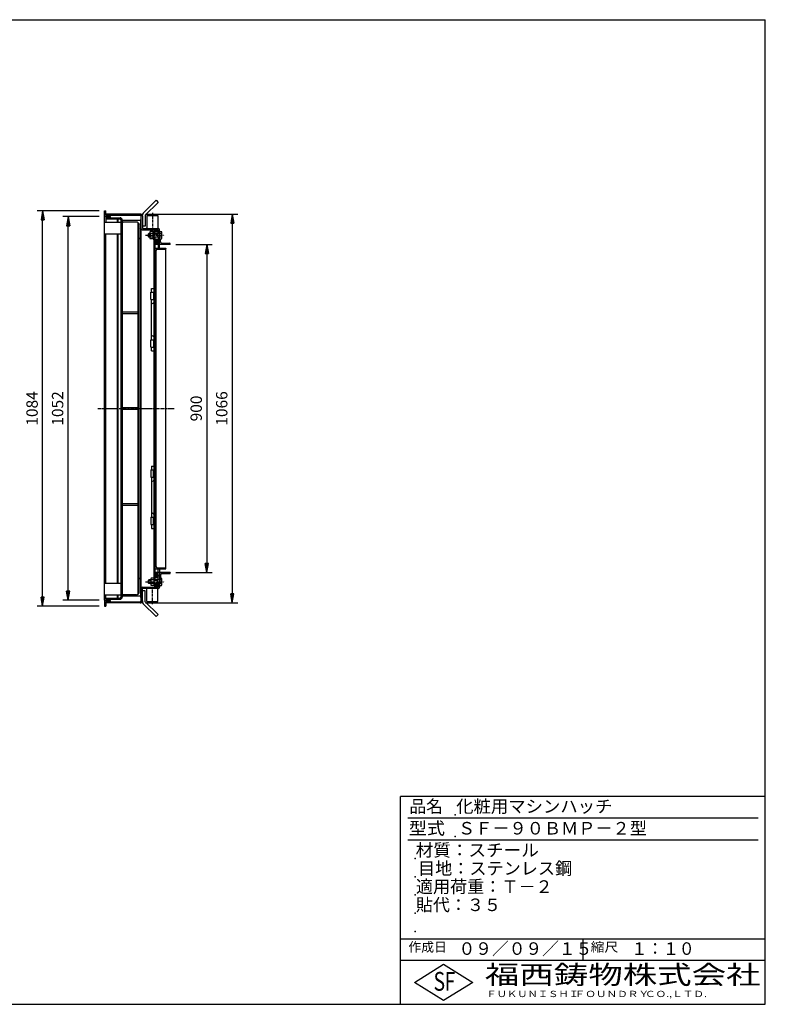
# Model space of a CAD drawing. Extents: x 50 to 3850, y 100 to 2800.
# Drawn here: x 1806 to 3850, y 100 to 2800 of the extents above; entities that cross this region are included whole.
import ezdxf

# ---------------------------------------------------------------- set-up
doc = ezdxf.new("R2010")
doc.units = 0
doc.header["$LTSCALE"] = 0.2
doc.linetypes.add('CENTER', pattern=[50.8, 31.75, -6.35, 6.35, -6.35])
doc.layers.get('0').update_dxf_attribs({"linetype": 'CONTINUOUS'})
doc.layers.get('DEFPOINTS').update_dxf_attribs({"linetype": 'CONTINUOUS'})
for name, color, linetype in [('LAY-10', 7, 'CONTINUOUS'), ('LAY-20', 7, 'CONTINUOUS'), ('LAY-255', 7, 'CONTINUOUS')]:
    doc.layers.add(name, color=color, linetype=linetype)
doc.styles.add('EXCADDIM1', font='simplex', dxfattribs={"width": 0.84, "bigfont": 'bigfont'})
doc.styles.add('EXCADSTD', font='simplex', dxfattribs={"bigfont": 'bigfont'})
doc.styles.get("Standard").update_dxf_attribs({"font": 'simplex', "bigfont": 'bigfont'})
doc.dimstyles.new('ISO-25', dxfattribs={"dimtxt": 2.5, "dimasz": 2.5, "dimexe": 1.25, "dimexo": 0.625, "dimtad": 1, "dimtxsty": 'STANDARD', "dimcen": 2.5, "dimazin": 3, "dimtfac": 1, "dimtmove": 0, "dimatfit": 3})

# ---------------------------------------------------------------- blocks, each defined once
blk = doc.blocks.new('SYM-1')
at = {"color": 7, "linetype": 'CONTINUOUS'}
for p, q in [((2191.1, 1268.9), (2188.8, 1271.2)), ((2188.8, 1271), (2188.9, 1271.1)), ((2188.8, 1270.3), (2189.2, 1270.8)), ((2188.8, 1269.6), (2189.6, 1270.4)), ((2188.8, 1268.9), (2190, 1270.1)), ((2189.5, 1268.9), (2190.3, 1269.7)), ((2190.2, 1268.9), (2190.7, 1269.4)), ((2190.9, 1268.9), (2191, 1269)), ((2159.8, 1263.9), (2158.8, 1262.9)), ((2158.8, 1254.9), (2158.8, 1262.9)), ((2158.8, 1262.9), (2165, 1262.9)), ((2159.8, 1253.9), (2158.8, 1254.9)), ((2158.8, 1254.9), (2165, 1254.9)), ((2165, 1263.9), (2159.8, 1263.9)), ((2159.8, 1253.9), (2159.8, 1263.9)), ((2165, 1253.9), (2159.8, 1253.9)), ((2165, 1266.4), (2165, 1251.4)), ((2173.4, 1268.9), (2165.9, 1268.9)), ((2194.5, 1263.9), (2165.9, 1263.9)), ((2194.5, 1253.9), (2165.9, 1253.9)), ((2173.4, 1248.9), (2165.9, 1248.9)), ((2173.4, 1262.9), (2183.8, 1262.9)), ((2173.4, 1254.9), (2183.8, 1254.9)), ((2183.8, 1263.9), (2183.8, 1253.9)), ((2183.8, 1262.9), (2184.8, 1263.9)), ((2183.8, 1254.9), (2184.8, 1253.9)), ((2188.8, 1268.9), (2194.5, 1268.9)), ((2188.8, 1248.9), (2194.5, 1248.9)), ((2188.8, 1248.9), (2190, 1247.7)), ((2188.8, 1246.6), (2191.1, 1248.9)), ((2188.8, 1248.2), (2189.6, 1247.4)), ((2188.8, 1247.5), (2189.3, 1247)), ((2188.8, 1246.8), (2188.9, 1246.7)), ((2189.5, 1248.9), (2190.3, 1248.1)), ((2190.2, 1248.9), (2190.7, 1248.5)), ((2190.9, 1248.9), (2191, 1248.8)), ((2195.2, 1251.4), (2195.2, 1266.4))]:
    blk.add_line(p, q, dxfattribs=at)
for centre, radius, start, end in [((2168.8, 1266.4), 3.84, 139.4314, 220.5686), ((2179, 1258.9), 14, 159.0597, 200.9403), ((2168.8, 1251.4), 3.84, 139.4314, 220.5686), ((2190.4, 1266.4), 4.79, 328.5456, 31.4544), ((2177.1, 1258.9), 18.1, 343.9709, 16.0291), ((2190.4, 1251.4), 4.79, 328.5456, 31.4544)]:
    blk.add_arc(centre, radius, start, end, dxfattribs=at)
blk = doc.blocks.new('SYM-2')
at = {"color": 7, "linetype": 'CONTINUOUS'}
for p, q in [((2163, 2216.4), (2163, 2201.4)), ((2171.4, 2218.9), (2163.9, 2218.9)), ((2171.4, 2198.4), (2171.4, 2219.4)), ((2171.4, 2219.4), (2173.4, 2219.4)), ((2191.1, 2218.9), (2188.8, 2221.2)), ((2188.8, 2221), (2188.9, 2221.1)), ((2188.8, 2220.3), (2189.2, 2220.8)), ((2188.8, 2219.6), (2189.6, 2220.4)), ((2188.8, 2218.9), (2190, 2220.1)), ((2188.8, 2218.9), (2194.5, 2218.9)), ((2189.5, 2218.9), (2190.3, 2219.7)), ((2190.2, 2218.9), (2190.7, 2219.4)), ((2190.9, 2218.9), (2191, 2219)), ((2195.2, 2201.4), (2195.2, 2216.4)), ((2159.8, 2213.9), (2158.8, 2212.9)), ((2158.8, 2204.9), (2158.8, 2212.9)), ((2158.8, 2212.9), (2163, 2212.9)), ((2159.8, 2203.9), (2158.8, 2204.9)), ((2158.8, 2204.9), (2163, 2204.9)), ((2163, 2213.9), (2159.8, 2213.9)), ((2159.8, 2203.9), (2159.8, 2213.9)), ((2163, 2203.9), (2159.8, 2203.9)), ((2171.4, 2213.9), (2163.9, 2213.9)), ((2171.4, 2203.9), (2163.9, 2203.9)), ((2171.4, 2198.9), (2163.9, 2198.9)), ((2171.4, 2198.4), (2173.4, 2198.4)), ((2194.5, 2213.9), (2173.4, 2213.9)), ((2173.4, 2212.9), (2183.8, 2212.9)), ((2173.4, 2204.9), (2183.8, 2204.9)), ((2194.5, 2203.9), (2173.4, 2203.9)), ((2183.8, 2213.9), (2183.8, 2203.9)), ((2183.8, 2212.9), (2184.8, 2213.9)), ((2183.8, 2204.9), (2184.8, 2203.9)), ((2188.8, 2198.9), (2194.5, 2198.9)), ((2188.8, 2196.6), (2191.1, 2198.9)), ((2188.8, 2198.9), (2190, 2197.7)), ((2188.8, 2198.2), (2189.6, 2197.4)), ((2188.8, 2197.5), (2189.3, 2197)), ((2188.8, 2196.8), (2188.9, 2196.7)), ((2189.5, 2198.9), (2190.3, 2198.1)), ((2190.2, 2198.9), (2190.7, 2198.5)), ((2190.9, 2198.9), (2191, 2198.8))]:
    blk.add_line(p, q, dxfattribs=at)
for centre, radius, start, end in [((2166.8, 2216.4), 3.84, 139.4314, 220.5686), ((2190.4, 2216.4), 4.79, 328.5456, 31.4544), ((2177, 2208.9), 14, 159.0597, 200.9403), ((2166.8, 2201.4), 3.84, 139.4314, 220.5686), ((2177.1, 2208.9), 18.1, 343.9709, 16.0291), ((2190.4, 2201.4), 4.79, 328.5456, 31.4544)]:
    blk.add_arc(centre, radius, start, end, dxfattribs=at)
blk = doc.blocks.new('SYM-3')
at = {"color": 7, "linetype": 'CONTINUOUS'}
for p, q in [((2182.6, 2187.3), (2176.6, 2193.3)), ((2181.5, 2187), (2176.6, 2191.9)), ((2183.5, 2187.9), (2176.8, 2194.6)), ((2184.2, 2188.6), (2177.1, 2195.6)), ((2179.9, 2187.2), (2177.2, 2189.9)), ((2184.7, 2189.4), (2177.6, 2196.5)), ((2185.2, 2190.4), (2178.3, 2197.3)), ((2185.5, 2191.5), (2179, 2198)), ((2185.6, 2192.8), (2180, 2198.4)), ((2185.4, 2194.4), (2181.2, 2198.6))]:
    blk.add_line(p, q, dxfattribs=at)
blk.add_ellipse((2181.1, 2192.8), major_axis=(0, -5.81), ratio=0.774597, dxfattribs=at)
blk = doc.blocks.new('SYM-4')
at = {"color": 7, "linetype": 'CONTINUOUS'}
for p, q in [((2181.5, 1280.8), (2176.6, 1275.9)), ((2182.6, 1280.5), (2176.6, 1274.5)), ((2183.5, 1279.9), (2176.8, 1273.2)), ((2184.2, 1279.2), (2177.1, 1272.2)), ((2179.9, 1280.6), (2177.2, 1277.9)), ((2184.7, 1278.4), (2177.6, 1271.2)), ((2185.2, 1277.4), (2178.3, 1270.5)), ((2185.5, 1276.3), (2179, 1269.8)), ((2185.6, 1275), (2180, 1269.3)), ((2185.4, 1273.4), (2181.2, 1269.2))]:
    blk.add_line(p, q, dxfattribs=at)
blk.add_ellipse((2181.1, 1275), major_axis=(0, 5.81), ratio=0.774597, dxfattribs=at)
blk = doc.blocks.new('EX_BNORM')
at = {"color": 0, "linetype": 'CONTINUOUS'}
for p, q in [((0, 0), (-1, 0.17)), ((-1, 0.17), (-1, -0.17)), ((0, 0), (-1, 0.08)), ((0, 0), (-1, 0)), ((0, 0), (-1, -0.17)), ((0, 0), (-1, -0.08))]:
    blk.add_line(p, q, dxfattribs=at)
blk = doc.blocks.new('*D31')
at = {"layer": 'DEFPOINTS', "color": 0}
for p in [(1868.8, 2275.9), (2038.8, 2275.9), (2038.8, 1191.9)]:
    blk.add_point(p, dxfattribs=at)
at = {"layer": 'LAY-20', "color": 4, "linetype": 'CONTINUOUS'}
for p, q in [((2023.8, 2275.9), (1853.8, 2275.9)), ((1868.8, 1216.9), (1868.8, 2250.9)), ((2023.8, 1191.9), (1853.8, 1191.9))]:
    blk.add_line(p, q, dxfattribs=at)
at = {"layer": 'LAY-20', "color": 4, "xscale": 25, "yscale": 25, "zscale": 25}
for p, rotation in [((1868.8, 2275.9), 90), ((1868.8, 1191.9), 270)]:
    blk.add_blockref('EX_BNORM', p, dxfattribs=dict(at, rotation=rotation))
at = {"layer": 'LAY-20', "color": 7, "insert": (1843.8, 1733.9), "char_height": 31.18, "attachment_point": 5, "rotation": 90, "style": 'EXCADDIM1'}
blk.add_mtext('1084', dxfattribs=at)
blk = doc.blocks.new('*D32')
at = {"layer": 'DEFPOINTS', "color": 0}
for p in [(1938.8, 2259.9), (2038.8, 2259.9), (2038.8, 1207.9)]:
    blk.add_point(p, dxfattribs=at)
at = {"layer": 'LAY-20', "color": 4, "linetype": 'CONTINUOUS'}
for p, q in [((2023.8, 2259.9), (1923.8, 2259.9)), ((1938.8, 1232.9), (1938.8, 2234.9)), ((2023.8, 1207.9), (1923.8, 1207.9))]:
    blk.add_line(p, q, dxfattribs=at)
at = {"layer": 'LAY-20', "color": 4, "xscale": 25, "yscale": 25, "zscale": 25}
for p, rotation in [((1938.8, 2259.9), 90), ((1938.8, 1207.9), 270)]:
    blk.add_blockref('EX_BNORM', p, dxfattribs=dict(at, rotation=rotation))
at = {"layer": 'LAY-20', "color": 7, "insert": (1913.8, 1733.9), "char_height": 31.18, "attachment_point": 5, "rotation": 90, "style": 'EXCADDIM1'}
blk.add_mtext('1052', dxfattribs=at)
blk = doc.blocks.new('*D33')
at = {"layer": 'DEFPOINTS', "color": 0}
for p in [(2218.8, 2183.9), (2218.8, 1283.9), (2318.8, 1283.9)]:
    blk.add_point(p, dxfattribs=at)
at = {"layer": 'LAY-20', "color": 4, "linetype": 'CONTINUOUS'}
for p, q in [((2233.8, 2183.9), (2333.8, 2183.9)), ((2318.8, 2158.9), (2318.8, 1308.9)), ((2233.8, 1283.9), (2333.8, 1283.9))]:
    blk.add_line(p, q, dxfattribs=at)
at = {"layer": 'LAY-20', "color": 4, "xscale": 25, "yscale": 25, "zscale": 25}
for p, rotation in [((2318.8, 2183.9), 90), ((2318.8, 1283.9), 270)]:
    blk.add_blockref('EX_BNORM', p, dxfattribs=dict(at, rotation=rotation))
at = {"layer": 'LAY-20', "color": 7, "insert": (2293.8, 1733.9), "char_height": 31.18, "attachment_point": 5, "rotation": 90, "style": 'EXCADDIM1'}
blk.add_mtext('900', dxfattribs=at)
blk = doc.blocks.new('*D34')
at = {"layer": 'DEFPOINTS', "color": 0}
for p in [(2136, 2267.1), (2136, 1200.7), (2388.8, 1200.7)]:
    blk.add_point(p, dxfattribs=at)
at = {"layer": 'LAY-20', "color": 4, "linetype": 'CONTINUOUS'}
for p, q in [((2151, 2267.1), (2403.8, 2267.1)), ((2388.8, 2242.1), (2388.8, 1225.7)), ((2151, 1200.7), (2403.8, 1200.7))]:
    blk.add_line(p, q, dxfattribs=at)
at = {"layer": 'LAY-20', "color": 4, "xscale": 25, "yscale": 25, "zscale": 25}
for p, rotation in [((2388.8, 2267.1), 90), ((2388.8, 1200.7), 270)]:
    blk.add_blockref('EX_BNORM', p, dxfattribs=dict(at, rotation=rotation))
at = {"layer": 'LAY-20', "color": 7, "insert": (2363.8, 1733.9), "char_height": 31.18, "attachment_point": 5, "rotation": 90, "style": 'EXCADDIM1'}
blk.add_mtext('1066', dxfattribs=at)

msp = doc.modelspace()

# ---------------------------------------------------------------- linework, layer by layer
at = {"layer": 'LAY-10', "color": 7, "linetype": 'CONTINUOUS'}
for p, q in [((2179.9, 2304.8), (2144.54, 2269.44)), ((2185.56, 2299.14), (2150.2, 2263.78)), ((2179.9, 2304.8), (2185.56, 2299.14)), ((2038.8, 2260.9), (2038.8, 2275.9)), ((2038.8, 2275.9), (2041.8, 2275.9)), ((2041.8, 2263.9), (2041.8, 2275.9)), ((2038.8, 2260.9), (2053.8, 2260.9)), ((2038.8, 2259.9), (2053.8, 2259.9)), ((2038.8, 1207.9), (2038.8, 2259.9)), ((2038.8, 2244.9), (2083.8, 2244.9)), ((2136.2, 2267.1), (2041.8, 2267.1)), ((2041.8, 2263.9), (2136, 2263.9)), ((2041.8, 2256.9), (2041.8, 2244.9)), ((2041.8, 2256.9), (2053.8, 2256.9)), ((2041.8, 2253.7), (2080.8, 2253.7)), ((2053.8, 2260.9), (2053.8, 2263.9)), ((2053.8, 2259.9), (2053.8, 2256.9)), ((2053.8, 2256.9), (2081, 2256.9)), ((2073.8, 2244.9), (2073.8, 2253.7)), ((2075.8, 2244.9), (2075.8, 2253.7)), ((2080.8, 2253.7), (2083.8, 2250.7)), ((2083.8, 1217.1), (2083.8, 2250.7)), ((2087, 2250.9), (2087, 1216.9)), ((2137, 2248.9), (2087, 2248.9)), ((2126.5, 2244.9), (2087, 2244.9)), ((2131, 1224.71), (2131, 2243.09)), ((2137, 2250.48), (2138.41, 2251.9)), ((2137, 2251.9), (2137, 1215.9)), ((2139, 2251.9), (2137, 2251.9)), ((2137, 2249.07), (2139, 2251.07)), ((2137, 2247.66), (2139, 2249.66)), ((2137, 2246.24), (2139, 2248.24)), ((2137, 2244.83), (2139, 2246.83)), ((2137, 2243.41), (2139, 2245.41)), ((2137, 2242), (2139, 2244)), ((2137, 2240.58), (2139, 2242.58)), ((2137, 2239.17), (2139, 2241.17)), ((2139, 1206.9), (2139, 2260.9)), ((2142.2, 2261.1), (2142.2, 2263.78)), ((2142.2, 2261.1), (2142.2, 2227.1)), ((2150.2, 2263.78), (2150.2, 2233.78)), ((2154, 2263.1), (2154, 2227.1)), ((2154, 2263.1), (2185, 2263.1)), ((2185, 2263.1), (2185, 2227.1)), ((2133, 1229.4), (2133, 2238.4)), ((2137, 2237.76), (2139, 2239.76)), ((2137, 2236.34), (2139, 2238.34)), ((2137, 2234.93), (2139, 2236.93)), ((2137, 2233.51), (2139, 2235.51)), ((2137, 2232.1), (2139, 2234.1)), ((2137, 2230.69), (2139, 2232.69)), ((2137, 2229.27), (2139, 2231.27)), ((2137, 2227.86), (2139, 2229.86)), ((2139, 2226.9), (2137, 2226.9)), ((2137.46, 2226.9), (2139, 2228.44)), ((2138.87, 2226.9), (2139, 2227.03)), ((2142, 2223.9), (2185.6, 2223.9)), ((2150.2, 2233.78), (2142.2, 2233.78)), ((2142.2, 2227.1), (2185.8, 2227.1)), ((2151.66, 2227.1), (2154, 2229.38)), ((2151.77, 2227.21), (2151.88, 2227.1)), ((2152.13, 2227.56), (2152.59, 2227.1)), ((2152.49, 2227.9), (2153.29, 2227.1)), ((2152.85, 2228.25), (2154, 2227.1)), ((2153.2, 2228.6), (2154, 2227.81)), ((2153.56, 2228.95), (2154, 2228.51)), ((2153.92, 2229.3), (2154, 2229.22)), ((2173.4, 2219.4), (2173.4, 1249.9)), ((2176.6, 2214.9), (2173.4, 2214.9)), ((2185.6, 2220.9), (2176.4, 2220.9)), ((2185.6, 2217.9), (2176.6, 2217.9)), ((2176.6, 2213.9), (2176.6, 2217.9)), ((2185, 2229.5), (2187.65, 2226.46)), ((2185, 2229.22), (2185.13, 2229.35)), ((2185, 2228.51), (2185.46, 2228.97)), ((2185, 2227.81), (2185.79, 2228.59)), ((2185, 2227.1), (2186.12, 2228.22)), ((2185.6, 2213.9), (2185.6, 2223.9)), ((2185.6, 2214.9), (2188.8, 2214.9)), ((2185.71, 2227.1), (2186.45, 2227.84)), ((2186.36, 2227.05), (2186.78, 2227.46)), ((2186.91, 2226.89), (2187.11, 2227.08)), ((2187.38, 2226.65), (2187.44, 2226.71)), ((2188.8, 2173.9), (2188.8, 2224.1)), ((2038.8, 2212.9), (2083.8, 2212.9)), ((2041.8, 1254.9), (2041.8, 2212.9)), ((2073.8, 1254.9), (2073.8, 2212.9)), ((2075.8, 1254.9), (2075.8, 2212.9)), ((2137, 2198.9), (2136, 2198.9)), ((2176.6, 2202.9), (2173.4, 2202.9)), ((2176.6, 2203.9), (2176.6, 1263.9)), ((2185.6, 2203.9), (2185.6, 2173.9)), ((2185.6, 2202.9), (2188.8, 2202.9)), ((2191.8, 2190.9), (2191.8, 2198.9)), ((2185.6, 2186.9), (2176.6, 2186.9)), ((2218.8, 2183.9), (2176.6, 2183.9)), ((2176.6, 2173.9), (2206.6, 2173.9)), ((2179.6, 1300.9), (2179.6, 2166.9)), ((2183.6, 2170.9), (2204.6, 2170.9)), ((2195.8, 2186.9), (2216.8, 2186.9)), ((2206.6, 2173.9), (2206.6, 2172.9)), ((2206.6, 1294.9), (2206.6, 2172.9)), ((2218.8, 2183.9), (2218.8, 2184.9)), ((2176.6, 2143.9), (2177.6, 2143.9)), ((2165.4, 2032.4), (2165.4, 2052.4)), ((2165.4, 2052.4), (2173.4, 2052.4)), ((2167.4, 2062.7), (2173.4, 2062.7)), ((2167.4, 2052.4), (2167.4, 2062.7)), ((2172.4, 2052.4), (2172.4, 2032.4)), ((2165.4, 2032.4), (2173.4, 2032.4)), ((2167.4, 1922.4), (2167.4, 2032.4)), ((2087, 1999.15), (2131, 1999.15)), ((2087, 1994.65), (2131, 1994.65)), ((2165.4, 1922.4), (2173.4, 1922.4)), ((2165.4, 1902.4), (2165.4, 1922.4)), ((2172.4, 1922.4), (2172.4, 1902.4)), ((2165.4, 1902.4), (2173.4, 1902.4)), ((2167.4, 1892.4), (2167.4, 1902.4)), ((2167.4, 1892.4), (2173.4, 1892.4)), ((2087, 1736.15), (2131, 1736.15)), ((2087, 1731.65), (2131, 1731.65)), ((2167.4, 1575.4), (2173.4, 1575.4)), ((2167.4, 1575.4), (2167.4, 1565.4)), ((2165.4, 1565.4), (2165.4, 1545.4)), ((2165.4, 1565.4), (2173.4, 1565.4)), ((2165.4, 1545.4), (2173.4, 1545.4)), ((2167.4, 1545.4), (2167.4, 1435.4)), ((2172.4, 1545.4), (2172.4, 1565.4)), ((2087, 1473.15), (2131, 1473.15)), ((2087, 1468.65), (2131, 1468.65)), ((2165.4, 1435.4), (2165.4, 1415.4)), ((2165.4, 1435.4), (2173.4, 1435.4)), ((2172.4, 1415.4), (2172.4, 1435.4)), ((2165.4, 1415.4), (2173.4, 1415.4)), ((2167.4, 1415.4), (2167.4, 1405.1)), ((2167.4, 1405.1), (2173.4, 1405.1)), ((2176.6, 1323.9), (2177.6, 1323.9)), ((2183.6, 1296.9), (2204.6, 1296.9)), ((2176.6, 1293.9), (2206.6, 1293.9)), ((2218.8, 1283.9), (2176.6, 1283.9)), ((2185.6, 1280.9), (2176.6, 1280.9)), ((2185.6, 1263.9), (2185.6, 1293.9)), ((2188.8, 1293.9), (2188.8, 1243.7)), ((2191.8, 1276.9), (2191.8, 1268.9)), ((2195.8, 1280.9), (2216.8, 1280.9)), ((2206.6, 1293.9), (2206.6, 1294.9)), ((2218.8, 1283.9), (2218.8, 1282.9)), ((2038.8, 1254.9), (2083.8, 1254.9)), ((2137, 1268.9), (2136, 1268.9)), ((2142, 1243.9), (2185.6, 1243.9)), ((2176.6, 1264.9), (2173.4, 1264.9)), ((2176.6, 1252.9), (2173.4, 1252.9)), ((2185.6, 1246.9), (2176.4, 1246.9)), ((2176.6, 1253.9), (2176.6, 1249.9)), ((2185.6, 1249.9), (2176.6, 1249.9)), ((2185.6, 1264.9), (2188.8, 1264.9)), ((2185.6, 1253.9), (2185.6, 1243.9)), ((2185.6, 1252.9), (2188.8, 1252.9)), ((2038.8, 1222.9), (2041.8, 1222.9)), ((2041.8, 1210.9), (2041.8, 1222.9)), ((2041.8, 1222.9), (2083.8, 1222.9)), ((2073.8, 1214.1), (2073.8, 1222.9)), ((2075.8, 1214.1), (2075.8, 1222.9)), ((2080.8, 1214.1), (2083.8, 1217.1)), ((2126.5, 1222.9), (2087, 1222.9)), ((2137, 1218.9), (2087, 1218.9)), ((2139, 1240.9), (2137, 1240.9)), ((2137, 1239.94), (2139, 1237.94)), ((2137, 1238.53), (2139, 1236.53)), ((2137, 1237.11), (2139, 1235.11)), ((2137, 1235.7), (2139, 1233.7)), ((2137, 1234.28), (2139, 1232.28)), ((2137, 1232.87), (2139, 1230.87)), ((2137, 1231.45), (2139, 1229.45)), ((2137, 1230.04), (2139, 1228.04)), ((2137, 1228.63), (2139, 1226.63)), ((2137, 1227.21), (2139, 1225.21)), ((2137, 1225.8), (2139, 1223.8)), ((2137, 1224.38), (2139, 1222.38)), ((2137, 1222.97), (2139, 1220.97)), ((2137, 1221.56), (2139, 1219.56)), ((2137, 1220.14), (2139, 1218.14)), ((2137, 1218.73), (2139, 1216.73)), ((2137, 1217.31), (2138.41, 1215.9)), ((2139, 1215.9), (2137, 1215.9)), ((2137.46, 1240.9), (2139, 1239.35)), ((2138.87, 1240.9), (2139, 1240.77)), ((2142.2, 1206.7), (2142.2, 1240.7)), ((2142.2, 1240.7), (2185.8, 1240.7)), ((2150.2, 1234.01), (2142.2, 1234.01)), ((2150.2, 1204.01), (2150.2, 1234.01)), ((2151.66, 1240.7), (2154, 1238.42)), ((2151.77, 1240.59), (2151.88, 1240.7)), ((2152.13, 1240.24), (2152.59, 1240.7)), ((2152.49, 1239.89), (2153.29, 1240.7)), ((2152.85, 1239.54), (2154, 1240.7)), ((2153.2, 1239.19), (2154, 1239.99)), ((2153.56, 1238.85), (2154, 1239.28)), ((2153.92, 1238.5), (2154, 1238.58)), ((2154, 1204.7), (2154, 1240.7)), ((2185, 1238.3), (2187.65, 1241.34)), ((2185, 1204.7), (2185, 1240.7)), ((2185, 1240.7), (2186.12, 1239.58)), ((2185, 1239.99), (2185.79, 1239.2)), ((2185, 1239.28), (2185.46, 1238.83)), ((2185, 1238.58), (2185.13, 1238.45)), ((2185.71, 1240.7), (2186.45, 1239.96)), ((2186.36, 1240.75), (2186.78, 1240.34)), ((2186.91, 1240.91), (2187.11, 1240.71)), ((2187.38, 1241.15), (2187.44, 1241.09)), ((2038.8, 1207.9), (2053.8, 1207.9)), ((2038.8, 1206.9), (2053.8, 1206.9)), ((2038.8, 1206.9), (2038.8, 1191.9)), ((2038.8, 1191.9), (2041.8, 1191.9)), ((2041.8, 1214.1), (2080.8, 1214.1)), ((2041.8, 1210.9), (2081, 1210.9)), ((2041.8, 1203.9), (2041.8, 1191.9)), ((2041.8, 1203.9), (2136, 1203.9)), ((2136.2, 1200.7), (2041.8, 1200.7)), ((2053.8, 1207.9), (2053.8, 1210.9)), ((2053.8, 1206.9), (2053.8, 1203.9)), ((2142.2, 1206.7), (2142.2, 1204.01)), ((2179.9, 1163), (2144.54, 1198.36)), ((2185.56, 1168.66), (2150.2, 1204.01)), ((2154, 1204.7), (2185, 1204.7)), ((2179.9, 1163), (2185.56, 1168.66))]:
    msp.add_line(p, q, dxfattribs=at)
at = {"layer": 'LAY-10', "color": 2, "linetype": 'CENTER'}
for p, q in [((2169.5, 2270.2), (2169.5, 2221.7)), ((2150.7, 2208.9), (2201.9, 2208.9)), ((2019.7, 1733.9), (2229.7, 1733.9)), ((2150.7, 1258.9), (2201.9, 1258.9)), ((2169.5, 1197.6), (2169.5, 1246.1))]:
    msp.add_line(p, q, dxfattribs=at)
at = {"layer": 'LAY-10', "color": 7, "linetype": 'CONTINUOUS'}
for centre, radius, start, end in [((2150.2, 2263.78), 8, 135, 180), ((2080.8, 2250.7), 3, 0, 90), ((2081, 2250.9), 6, 0, 90), ((2090, 2247.9), 3, 180, 270), ((2126.5, 2238.4), 6.5, 0, 90), ((2136, 2260.9), 3, 0, 90), ((2136.2, 2261.1), 6, 0, 90), ((2142, 2226.9), 3, 180, 270), ((2176.4, 2217.9), 3, 90, 180), ((2185.8, 2224.1), 3, 0, 90), ((2136, 2201.9), 3, 180, 270), ((2195.8, 2190.9), 4, 180, 270), ((2183.6, 2166.9), 4, 90, 180), ((2204.6, 2172.9), 2, 270, 0), ((2216.8, 2184.9), 2, 0, 90), ((2177.6, 2145.9), 2, 270, 0), ((2170.4, 2024.4), 3, 180, 0), ((2170.4, 1930.4), 3, 0, 180), ((2170.4, 1537.4), 3, 180, 0), ((2170.4, 1443.4), 3, 0, 180), ((2177.6, 1321.9), 2, 0, 90), ((2183.6, 1300.9), 4, 180, 270), ((2204.6, 1294.9), 2, 0, 90), ((2195.8, 1276.9), 4, 90, 180), ((2216.8, 1282.9), 2, 270, 0), ((2136, 1265.9), 3, 90, 180), ((2142, 1240.9), 3, 90, 180), ((2176.4, 1249.9), 3, 180, 270), ((2185.8, 1243.7), 3, 270, 0), ((2080.8, 1217.1), 3, 270, 0), ((2081, 1216.9), 6, 270, 1.90915), ((2090, 1219.9), 3, 90, 180), ((2126.5, 1229.4), 6.5, 270, 0), ((2136, 1206.9), 3, 270, 0), ((2136.2, 1206.7), 6, 270, 0), ((2150.2, 1204.01), 8, 180, 225)]:
    msp.add_arc(centre, radius, start, end, dxfattribs=at)
at = {"layer": 'LAY-255', "color": 7, "linetype": 'CONTINUOUS'}
for p, q in [((50, 2800), (3850, 2800)), ((3850, 100), (3850, 2800)), ((2850, 100), (2850, 670)), ((3850, 670), (2850, 670)), ((3850, 220), (2850, 220)), ((2888, 160), (2968, 210)), ((2968, 210), (3048, 160)), ((2968, 110), (2888, 160)), ((3048, 160), (2968, 110)), ((50, 100), (3850, 100))]:
    msp.add_line(p, q, dxfattribs=at)
at = {"layer": 'LAY-255', "color": 4, "linetype": 'CONTINUOUS'}
for p, q in [((3830, 610), (2870, 610)), ((3830, 550), (2870, 550)), ((2850, 280), (3850, 280)), ((3350, 280), (3350, 220))]:
    msp.add_line(p, q, dxfattribs=at)
at = {"layer": 'LAY-255', "color": 7, "linetype": 'CONTINUOUS'}
for p in [(3000, 620), (3000, 560), (2890, 500), (2890, 450), (2890, 400), (2890, 350), (2890, 350), (2890, 300)]:
    msp.add_point(p, dxfattribs=at)

# ---------------------------------------------------------------- block references
at = {"layer": 'LAY-10', "color": 0, "linetype": 'CONTINUOUS'}
for name in ['SYM-2', 'SYM-3', 'SYM-1', 'SYM-4']:
    msp.add_blockref(name, (0, 0), dxfattribs=at)

# ---------------------------------------------------------------- texts
at = {"layer": 'LAY-255', "color": 7, "linetype": 'CONTINUOUS', "style": 'EXCADSTD'}
for s, height, width, p in [('品名', 34.375, 0.978839, (2874.22, 625.62)), ('化粧用マシンハッチ', 34.375, 1.014552, (3002.5, 625.62)), ('型式', 34.375, 1.056348, (2872.66, 565.62)), ('ＳＦ－９０ＢＭＰ－２型', 34.375, 1.004181, (3007.5, 565.62)), ('材質：スチール', 34.375, 1.029302, (2891.41, 505.62)), ('目地：ステンレス鋼', 34.375, 1.001545, (2897.81, 455.62)), ('適用荷重：Ｔ－２', 34.375, 1.000225, (2892.03, 405.62)), ('貼代：３５', 34.375, 0.995422, (2892.03, 355.62)), ('作成日', 25.781, 1.00063, (2871.52, 244.22)), ('０９／０９／１５', 34.375, 0.977953, (3008.91, 235.62)), ('縮尺', 25.781, 1.080709, (3371.05, 244.22)), ('１：１０', 34.375, 0.924386, (3482.81, 235.62)), ('S', 51.56, 0.758268, (2940.34, 137.19)), ('F', 51.56, 0.744095, (2971.05, 137.49)), ('福西鋳物株式会社', 51.562, 1.342692, (3081.38, 155.44)), ('ＦＵＫＵＮＩＳＨＩ', 17.188, 1.204799, (3085.09, 119.81)), ('ＦＯＵＮＤＲＹ', 17.188, 1.243253, (3327.19, 119.81)), ('ＣＯ.,ＬＴＤ.', 17.188, 1.243831, (3519.95, 119.81))]:
    msp.add_text(s, height=height, dxfattribs=dict(at, width=width)).set_placement(p)

# ---------------------------------------------------------------- dimensions: what is measured, and where the dimension line sits
at = {"layer": 'LAY-20', "color": 4, "linetype": 'CONTINUOUS'}
for base, p1, p2, override, picture, middle in [((1868.8, 2275.9), (2038.8, 1191.9), (2038.8, 2275.9), {"dimtxt": 31.181104, "dimasz": 25, "dimexe": 15, "dimexo": 15, "dimgap": 0, "dimtad": 1, "dimjust": 0, "dimtih": 0, "dimtoh": 0, "dimdec": 1, "dimzin": 8, "dimlunit": 2, "dimtxsty": 'EXCADDIM1', "dimblk1": 'EX_BNORM', "dimblk2": 'EX_BNORM', "dimsah": 1, "dimse1": 0, "dimse2": 0, "dimclrd": 4, "dimclre": 4, "dimclrt": 7, "dimtmove": 2}, '*D31', (1843.8, 1733.9)), ((1938.8, 2259.9), (2038.8, 1207.9), (2038.8, 2259.9), {"dimtxt": 31.181104, "dimasz": 25, "dimexe": 15, "dimexo": 15, "dimgap": 0, "dimtad": 1, "dimjust": 0, "dimtih": 0, "dimtoh": 0, "dimdec": 1, "dimzin": 8, "dimlunit": 2, "dimtxsty": 'EXCADDIM1', "dimblk1": 'EX_BNORM', "dimblk2": 'EX_BNORM', "dimsah": 1, "dimse1": 0, "dimse2": 0, "dimclrd": 4, "dimclre": 4, "dimclrt": 7, "dimtmove": 2}, '*D32', (1913.8, 1733.9)), ((2388.8, 1200.7), (2136, 2267.1), (2136, 1200.7), {"dimtxt": 31.181104, "dimasz": 25, "dimexe": 15, "dimexo": 15, "dimgap": 0, "dimtad": 1, "dimjust": 0, "dimtih": 0, "dimtoh": 0, "dimdec": 0, "dimzin": 0, "dimlunit": 2, "dimtxsty": 'EXCADDIM1', "dimblk1": 'EX_BNORM', "dimblk2": 'EX_BNORM', "dimsah": 1, "dimse1": 0, "dimse2": 0, "dimclrd": 4, "dimclre": 4, "dimclrt": 7, "dimtmove": 2}, '*D34', (2363.8, 1733.9)), ((2318.8, 1283.9), (2218.8, 2183.9), (2218.8, 1283.9), {"dimtxt": 31.181104, "dimasz": 25, "dimexe": 15, "dimexo": 15, "dimgap": 0, "dimtad": 1, "dimjust": 0, "dimtih": 0, "dimtoh": 0, "dimdec": 1, "dimzin": 8, "dimlunit": 2, "dimtxsty": 'EXCADDIM1', "dimblk1": 'EX_BNORM', "dimblk2": 'EX_BNORM', "dimsah": 1, "dimse1": 0, "dimse2": 0, "dimclrd": 4, "dimclre": 4, "dimclrt": 7, "dimtmove": 2}, '*D33', (2293.8, 1733.9))]:
    dim = msp.add_linear_dim(base=base, p1=p1, p2=p2, angle=90, dimstyle='ISO-25', override=override, dxfattribs=at)
    dim.commit()
    dim.dimension.update_dxf_attribs({"geometry": picture, "text_midpoint": middle, "dimtype": 160})

doc.saveas('drawing.dxf')
